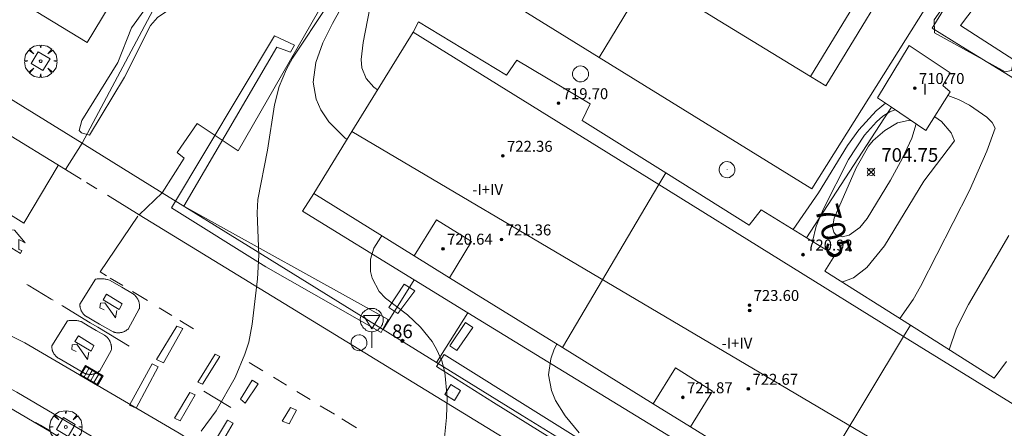
# Model space of a CAD drawing. Units: millimetres. Extents: x 424999 to 426002, y 4482000 to 4482501.
# Drawn here: x 425469 to 425541, y 4482333 to 4482363 of the extents above; entities that cross this region are included whole.
import ezdxf

# ---------------------------------------------------------------- set-up
doc = ezdxf.new("R2010")
doc.units = ezdxf.units.MM
doc.header["$MEASUREMENT"] = 0
doc.linetypes.add('VADO', pattern=[9.01, 2.71, -0.9, 0.9, -0.9, 0.9, -0.9, 0.9, -0.9])
doc.layers.get('0').update_dxf_attribs({"lineweight": 9})
for name, color, linetype, lineweight in [('f012003p_num_plantas', 252, 'Continuous', 9), ('f022001p_portal', 7, 'Continuous', 9), ('f022001p_portal_texto', 7, 'Continuous', 9), ('f030119l_viaciclista', 92, 'Continuous', 9), ('f031026l_pinturavial', 253, 'Continuous', 9), ('f050002l_curvanivel_cgn', 23, 'Continuous', 9), ('f050002l_curvanivel_mae', 213, 'Continuous', 9), ('f050008p_puntocotaterreno', 7, 'Continuous', 9), ('f050009p_puntocotaconstruccionelevada', 211, 'Continuous', 9), ('f061013p_arbol', 91, 'Continuous', 9), ('f070045l_muro_mur', 30, 'MURO2', 9), ('f070045l_muro_tap', 11, 'MURO2', 9), ('f070045l_puerta', 11, 'Continuous', 9), ('f070047l_seto', 91, 'Continuous', 9), ('f070048l_alambrada', 7, 'ALAMBRADA_3', 9), ('f070056l_edificacion_els', 22, 'Continuous', 9), ('f070056l_edificacion_med', 221, 'Continuous', 9), ('f070056s_edificacion_edi', 240, 'Continuous', 9), ('f070057s_edificacionligera', 11, 'Continuous', 9), ('f070058l_elementoconstruido_bordillo', 30, 'Continuous', 9), ('f070069l_pistadeportiva', 7, 'Continuous', 9), ('f070069s_pistadeportiva', 7, 'Continuous', 9), ('f071045l_vado', 30, 'VADO', 9), ('f081046p_alcorque', 34, 'Continuous', 9), ('f081051p_bolardo', 7, 'Continuous', 9), ('f081058p_imbornal', 7, 'Continuous', 9), ('f081065p_registro_circular', 7, 'Continuous', 9), ('f081065p_registro_cuadrado', 7, 'Continuous', 9), ('f081068p_senal', 7, 'Continuous', 9)]:
    doc.layers.add(name, color=color, linetype=linetype, lineweight=lineweight)
doc.styles.get("Standard").update_dxf_attribs({"font": 'arial.ttf'})
doc.styles.add('Style-s7210005_h', font='txt')
doc.linetypes.add('ALAMBRADA_3', pattern='A,6.1e-05,[1,alambrada_3.shx,S=1,R=0,X=0,Y=0],-6.119413', length=6.119474)
doc.linetypes.add('MURO2', pattern='A,3.1e-05,[1,muro2.shx,S=1,R=0,X=0,Y=0],-3.058844', length=3.058875)

# ---------------------------------------------------------------- blocks, each defined once
blk = doc.blocks.new('punto_cota')
at = {"layer": 'f050008p_puntocotaterreno'}
for points in [[(0, 0), (-0.283, 0.283)], [(0, 0), (-0.283, -0.283)], [(0, 0), (0.283, 0.283)], [(0, 0), (0.283, -0.283)]]:
    blk.add_lwpolyline(points, dxfattribs=at)
blk.add_circle((0, 0), 0.25, dxfattribs=at)
blk = doc.blocks.new('punto_cota_construccion_elevada')
at = {"layer": 'f050009p_puntocotaconstruccionelevada'}
h = blk.add_hatch(color=256, dxfattribs=at)
h.dxf.hatch_style = 1
edge = h.paths.add_edge_path()
edge.add_arc((0, 0), 0.1, 0, 360)
blk.add_circle((0, 0), 0.1, dxfattribs=at)
blk = doc.blocks.new('arbol')
at = {"color": 0, "linetype": 'Continuous', "lineweight": 0, "flags": 128}
for points in [[(0.96, 0.012), (1.2, 0.036), (1.128, 0.468), (0.888, 0.804), (0.528, 0.528), (0.816, 0.876), (0.48, 1.104), (0.048, 1.176), (0.012, 0.96), (-0.048, 1.176), (-0.48, 1.104), (-0.816, 0.876), (-0.504, 0.528), (-0.864, 0.804), (-1.104, 0.468), (-1.188, 0.036), (-0.936, 0.012)], [(-0.936, 0.012), (-1.188, -0.048), (-1.104, -0.48), (-0.864, -0.804), (-0.504, -0.504), (-0.816, -0.876), (-0.48, -1.116)], [(-0.48, -1.116), (-0.048, -1.188), (0.012, -0.936), (0.048, -1.188), (0.48, -1.116), (0.816, -0.876), (0.528, -0.504), (0.888, -0.804), (1.128, -0.48), (1.2, -0.048), (0.96, 0.012)]]:
    blk.add_lwpolyline(points, dxfattribs=at)
at = {"color": 0, "linetype": 'Continuous', "lineweight": 0, "extrusion": (0, 0, -1)}
for start, end in [(180.0229, 7.59464), (7.22334, 180.0229)]:
    blk.add_arc((0, 0), 0.104, start, end, dxfattribs=at)
blk = doc.blocks.new('alcorque')
at = {"layer": 'f081046p_alcorque'}
blk.add_lwpolyline([(-0.5, -0.5), (0.5, -0.5), (0.5, 0.5), (-0.5, 0.5)], close=True, dxfattribs=at)
blk = doc.blocks.new('B129')
at = {"layer": 'f081065p_registro_circular'}
for points in [[(0, 0.591, 0), (0.102, 0.575, 0), (0.22, 0.543, 0), (0.331, 0.48, 0), (0.496, 0.307, 0), (0.575, 0.094, 0), (0.567, -0.134, 0), (0.528, -0.236, 0), (0.472, -0.346, 0), (0.291, -0.496, 0), (0.189, -0.559, 0), (0.071, -0.583, 0), (-0.142, -0.567, 0), (-0.26, -0.52, 0), (-0.354, -0.465, 0), (-0.512, -0.283, 0), (-0.559, -0.181, 0), (-0.583, -0.063, 0), (-0.583, 0.047, 0), (-0.559, 0.165, 0), (-0.52, 0.268, 0), (-0.449, 0.362, 0), (-0.276, 0.52, 0), (-0.157, 0.567, 0), (0, 0.591, 0)], [(0, 0.008, 0), (0, 0, 0), (0, 0.008, 0)]]:
    blk.add_polyline3d(points, dxfattribs=at)
blk = doc.blocks.new('registro_cuadrado')
at = {"layer": 'f081065p_registro_cuadrado'}
blk.add_lwpolyline([(-0.42, 0.416), (-0.42, -0.424), (0.42, -0.424), (0.42, 0.416)], close=True, dxfattribs=at)
blk.add_polyline3d([(0, 0.003, 0), (0, -0.004, 0), (0, 0.003, 0)], dxfattribs=at)
blk = doc.blocks.new('señal')
at = {"layer": 'f081068p_senal'}
for points in [[(0, 2.869, 0), (0.102, 2.852, 0), (0.205, 2.852, 0), (0.307, 2.8, 0), (0.376, 2.766, 0), (0.478, 2.715, 0), (0.563, 2.647, 0), (0.632, 2.561, 0), (0.683, 2.493, 0), (0.734, 2.391, 0), (0.785, 2.305, 0), (0.82, 2.203, 0), (0.837, 2.1, 0), (0.837, 1.981, 0), (0.82, 1.878, 0), (0.785, 1.776, 0), (0.768, 1.69, 0), (0.717, 1.588, 0), (0.666, 1.486, 0), (0.581, 1.417, 0), (0.512, 1.366, 0), (0.427, 1.281, 0), (0.324, 1.229, 0), (0.256, 1.212, 0), (0.154, 1.178, 0), (0.051, 1.161, 0), (-0.051, 1.161, 0), (-0.154, 1.178, 0), (-0.256, 1.212, 0), (-0.342, 1.229, 0), (-0.444, 1.281, 0), (-0.512, 1.366, 0), (-0.598, 1.417, 0), (-0.666, 1.486, 0), (-0.717, 1.588, 0), (-0.768, 1.69, 0), (-0.803, 1.776, 0), (-0.82, 1.878, 0), (-0.854, 1.981, 0), (-0.854, 2.1, 0), (-0.82, 2.203, 0), (-0.803, 2.305, 0), (-0.751, 2.391, 0), (-0.7, 2.493, 0), (-0.649, 2.561, 0), (-0.563, 2.647, 0), (-0.495, 2.715, 0), (-0.393, 2.766, 0), (-0.307, 2.8, 0), (-0.205, 2.852, 0), (-0.102, 2.852, 0), (0, 2.869, 0)], [(0, 1.366, 0), (-0.598, 2.356, 0), (0.581, 2.339, 0), (0, 1.366, 0)], [(0, 1.161, 0), (0, 0, 0)]]:
    blk.add_polyline3d(points, dxfattribs=at)
blk = doc.blocks.new('imbornal_izq')
at = {"layer": 'f081051p_bolardo'}
h = blk.add_hatch(color=256, dxfattribs=at)
h.dxf.hatch_style = 1
h.paths.add_polyline_path([(0, 0), (0, -0.821), (1.499, -0.821), (1.499, 0)])
h.paths.add_polyline_path([(1.434, -0.065), (1.434, -0.756), (0.065, -0.756), (0.065, -0.065)], flags=16)
for p, q in [((0, 0), (1.499, 0)), ((0, -0.821), (0, 0)), ((1.499, 0), (1.499, -0.821)), ((1.499, -0.821), (0, -0.821))]:
    blk.add_line(p, q, dxfattribs=at)
blk.add_lwpolyline([(0.065, -0.065), (1.434, -0.065), (1.434, -0.756), (0.065, -0.756)], close=True, dxfattribs=at)
for points in [[(0.339, -0.065), (0.339, -0.756)], [(0.612, -0.065), (0.612, -0.756)], [(0.886, -0.065), (0.886, -0.756)], [(1.16, -0.065), (1.16, -0.756)]]:
    blk.add_lwpolyline(points, dxfattribs=at)
for p in [(0.339, -0.065), (0.612, -0.065), (0.886, -0.065), (1.16, -0.065)]:
    blk.add_point(p, dxfattribs=at)
blk = doc.blocks.new('portal_catastro')
at = {"layer": 'f022001p_portal'}
h = blk.add_hatch(color=256, dxfattribs=at)
h.dxf.hatch_style = 1
edge = h.paths.add_edge_path()
edge.add_arc((0, 0), 0.125, 0, 360)
blk.add_circle((0, 0), 0.125, dxfattribs=at)

msp = doc.modelspace()

# ---------------------------------------------------------------- linework, layer by layer
at = {"layer": 'f030119l_viaciclista'}
msp.add_polyline3d([(425530.776, 4482301.221, 708.686), (425529.573, 4482299.747, 708.686), (425528.848, 4482299.003, 708.648), (425527.322, 4482298.821, 708.564), (425525.061, 4482299.662, 708.557), (425512.683, 4482307.311, 707.958), (425501.881, 4482313.955, 707.059), (425484.554, 4482324.498, 705.838), (425467.893, 4482334.304, 704.655), (425459.566, 4482338.864, 704.426), (425454.341, 4482341.716, 704.296), (425453.628, 4482342.105, 704.278), (425453.534, 4482342.157, 704.276)], dxfattribs=at)
at = {"layer": 'f031026l_pinturavial'}
for p, q in [((425475.296, 4482343.569, 704.698), (425476.207, 4482343.037, 704.698)), ((425475.362, 4482343.713, 704.622), (425476.276, 4482343.159, 704.692)), ((425476.996, 4482342.721, 704.747), (425478.08, 4482342.063, 704.83)), ((425471.051, 4482342.174, 704.708), (425471.194, 4482342.088, 704.715)), ((425471.825, 4482341.707, 704.745), (425471.878, 4482341.675, 704.747)), ((425471.878, 4482341.675, 704.747), (425473.9, 4482340.455, 704.843)), ((425478.948, 4482341.536, 704.897), (425479.853, 4482340.987, 704.966)), ((425473.243, 4482340.53, 704.677), (425473.757, 4482340.23, 704.677)), ((425473.9, 4482340.455, 704.843), (425474.456, 4482340.119, 704.869)), ((425474.581, 4482340.354, 704.765), (425474.035, 4482340.667, 704.767)), ((425475.567, 4482339.787, 704.761), (425474.581, 4482340.354, 704.765)), ((425480.449, 4482340.625, 705.011), (425481.453, 4482340.015, 705.088)), ((425473.757, 4482340.23, 704.677), (425474.336, 4482339.891, 704.677)), ((425474.456, 4482340.119, 704.869), (425476.75, 4482338.733, 704.977)), ((425485.516, 4482337.549, 705.398), (425486.51, 4482336.946, 705.474)), ((425487.294, 4482336.47, 705.534), (425488.246, 4482335.892, 705.607)), ((425489.008, 4482335.429, 705.665), (425489.983, 4482334.838, 705.74)), ((425490.711, 4482334.396, 705.796), (425491.74, 4482333.771, 705.874)), ((425492.276, 4482333.446, 705.915), (425493.354, 4482332.791, 705.997))]:
    msp.add_line(p, q, dxfattribs=at)
for points in [[(425466.796, 4482355.701, 704.348), (425463.907, 4482350.914, 704.397), (425469.051, 4482347.722, 704.397), (425471.544, 4482351.922, 704.397)], [(425477.37, 4482348.236, 704.425), (425474.615, 4482344.167, 704.565), (425475.088, 4482343.879, 704.602)], [(425466.098, 4482346.781, 704.475), (425464.618, 4482348.176, 704.35), (425466.53, 4482347.539, 704.397), (425466.313, 4482347.249, 704.475), (425467.644, 4482346.44, 704.397), (425467.74, 4482347.011, 704.397), (425466.966, 4482347.377, 704.397), (425468.357, 4482347.198, 704.397), (425469.147, 4482346.284, 704.397), (425468.693, 4482346.527, 704.397), (425468.675, 4482345.8, 704.397), (425468.897, 4482345.735, 704.397), (425468.813, 4482345.5, 704.598), (425466.237, 4482347.057, 704.475), (425466.098, 4482346.781, 704.475)], [(425469.26, 4482343.251, 704.624), (425469.361, 4482343.195, 704.628), (425471.051, 4482342.174, 704.708)], [(425473.144, 4482341.803, 704.67), (425474.279, 4482343.625, 704.67), (425474.342, 4482343.636, 704.67), (425474.405, 4482343.645, 704.67), (425474.469, 4482343.653, 704.67), (425474.533, 4482343.658, 704.67), (425474.597, 4482343.662, 704.67), (425474.662, 4482343.664, 704.67), (425474.726, 4482343.663, 704.67), (425474.791, 4482343.661, 704.67), (425474.855, 4482343.656, 704.67), (425474.92, 4482343.65, 704.67), (425474.984, 4482343.641, 704.67), (425475.047, 4482343.631, 704.67), (425475.11, 4482343.618, 704.67), (425475.173, 4482343.604, 704.67), (425475.235, 4482343.588, 704.67), (425475.296, 4482343.569, 704.698), (425475.296, 4482343.569, 704.698)], [(425476.021, 4482341.427, 704.67), (425474.838, 4482342.126, 704.67), (425475.088, 4482342.53, 704.67), (425476.224, 4482341.825, 704.67), (425476.021, 4482341.427, 704.67)], [(425476.207, 4482343.037, 704.698), (425476.997, 4482342.575, 704.698), (425477.029, 4482342.555, 704.698), (425477.06, 4482342.532, 704.698), (425477.092, 4482342.509, 704.698), (425477.122, 4482342.484, 704.698), (425477.152, 4482342.457, 704.698), (425477.181, 4482342.43, 704.698), (425477.209, 4482342.401, 704.698), (425477.237, 4482342.371, 704.698), (425477.263, 4482342.34, 704.698), (425477.288, 4482342.307, 704.698), (425477.312, 4482342.273, 704.698), (425477.335, 4482342.239, 704.698), (425477.357, 4482342.203, 704.698), (425477.377, 4482342.167, 704.698), (425477.396, 4482342.13, 704.698), (425477.413, 4482342.092, 704.698), (425477.429, 4482342.053, 704.698), (425477.443, 4482342.014, 704.698), (425477.456, 4482341.974, 704.698), (425477.468, 4482341.934, 704.698), (425477.477, 4482341.894, 704.698), (425477.485, 4482341.853, 704.698), (425477.492, 4482341.812, 704.698), (425477.497, 4482341.772, 704.698), (425477.5, 4482341.731, 704.698), (425477.502, 4482341.691, 704.698), (425477.502, 4482341.651, 704.698), (425477.501, 4482341.611, 704.698), (425477.498, 4482341.572, 704.698), (425477.494, 4482341.533, 704.698), (425477.489, 4482341.494, 704.698), (425477.482, 4482341.457, 704.719)], [(425474.035, 4482340.667, 704.767), (425473.674, 4482340.875, 704.768), (425473.645, 4482340.891, 704.761), (425473.617, 4482340.908, 704.753), (425473.589, 4482340.926, 704.746), (425473.561, 4482340.945, 704.739), (425473.534, 4482340.966, 704.732), (425473.507, 4482340.988, 704.725), (425473.481, 4482341.01, 704.719), (425473.455, 4482341.034, 704.713), (425473.43, 4482341.059, 704.707), (425473.406, 4482341.085, 704.702), (425473.382, 4482341.112, 704.697), (425473.36, 4482341.14, 704.692), (425473.338, 4482341.169, 704.688), (425473.317, 4482341.199, 704.684), (425473.298, 4482341.229, 704.681), (425473.279, 4482341.26, 704.677), (425473.262, 4482341.292, 704.675), (425473.245, 4482341.325, 704.673), (425473.23, 4482341.358, 704.671), (425473.216, 4482341.391, 704.669), (425473.204, 4482341.425, 704.668), (425473.192, 4482341.459, 704.668), (425473.182, 4482341.494, 704.668), (425473.173, 4482341.528, 704.668), (425473.165, 4482341.563, 704.669), (425473.158, 4482341.598, 704.67), (425473.153, 4482341.633, 704.671), (425473.149, 4482341.667, 704.673), (425473.146, 4482341.702, 704.676), (425473.144, 4482341.736, 704.678), (425473.143, 4482341.77, 704.681), (425473.144, 4482341.803, 704.67)], [(425474.918, 4482341.397, 704.67), (425474.599, 4482341.547, 704.67), (425474.639, 4482341.879, 704.67), (425474.976, 4482341.914, 704.67), (425475.532, 4482341.121, 704.67), (425475.743, 4482340.811, 704.67), (425475.851, 4482341.345, 704.67)], [(425477.482, 4482341.457, 704.719), (425476.664, 4482339.99, 704.74), (425476.638, 4482339.967, 704.74), (425476.61, 4482339.944, 704.74), (425476.582, 4482339.923, 704.74), (425476.553, 4482339.902, 704.74), (425476.523, 4482339.882, 704.74), (425476.492, 4482339.863, 704.74), (425476.46, 4482339.844, 704.74), (425476.427, 4482339.827, 704.74), (425476.394, 4482339.811, 704.74), (425476.36, 4482339.796, 704.74), (425476.325, 4482339.782, 704.74), (425476.29, 4482339.77, 704.74), (425476.254, 4482339.758, 704.74), (425476.218, 4482339.748, 704.74), (425476.181, 4482339.739, 704.74), (425476.144, 4482339.732, 704.74), (425476.107, 4482339.726, 704.74), (425476.07, 4482339.721, 704.74), (425476.032, 4482339.717, 704.74), (425475.995, 4482339.715, 704.74), (425475.958, 4482339.714, 704.74), (425475.92, 4482339.715, 704.74), (425475.883, 4482339.717, 704.74), (425475.846, 4482339.72, 704.74), (425475.81, 4482339.724, 704.74), (425475.773, 4482339.73, 704.74), (425475.738, 4482339.736, 704.74), (425475.702, 4482339.744, 704.74), (425475.668, 4482339.754, 704.74), (425475.633, 4482339.764, 704.74), (425475.6, 4482339.775, 704.74), (425475.567, 4482339.787, 704.761)], [(425471.091, 4482338.764, 704.649), (425472.227, 4482340.585, 704.649), (425472.29, 4482340.597, 704.649), (425472.353, 4482340.606, 704.649), (425472.417, 4482340.613, 704.649), (425472.481, 4482340.619, 704.649), (425472.545, 4482340.623, 704.649), (425472.609, 4482340.624, 704.649), (425472.674, 4482340.624, 704.649), (425472.739, 4482340.621, 704.649), (425472.803, 4482340.617, 704.649), (425472.867, 4482340.61, 704.649), (425472.931, 4482340.602, 704.649), (425472.995, 4482340.591, 704.649), (425473.058, 4482340.579, 704.649), (425473.12, 4482340.564, 704.649), (425473.182, 4482340.548, 704.649), (425473.243, 4482340.53, 704.677), (425473.243, 4482340.53, 704.677)], [(425474.336, 4482339.891, 704.677), (425474.944, 4482339.536, 704.677), (425474.976, 4482339.515, 704.677), (425475.008, 4482339.493, 704.677), (425475.039, 4482339.469, 704.677), (425475.07, 4482339.444, 704.677), (425475.1, 4482339.418, 704.677), (425475.129, 4482339.39, 704.677), (425475.157, 4482339.362, 704.677), (425475.184, 4482339.331, 704.677), (425475.211, 4482339.3, 704.677), (425475.236, 4482339.268, 704.677), (425475.26, 4482339.234, 704.677), (425475.283, 4482339.199, 704.677), (425475.304, 4482339.164, 704.677), (425475.325, 4482339.127, 704.677), (425475.343, 4482339.09, 704.677), (425475.361, 4482339.052, 704.677), (425475.377, 4482339.013, 704.677), (425475.391, 4482338.974, 704.677), (425475.404, 4482338.935, 704.677), (425475.415, 4482338.894, 704.677), (425475.425, 4482338.854, 704.677), (425475.433, 4482338.814, 704.677), (425475.439, 4482338.773, 704.677), (425475.444, 4482338.732, 704.677), (425475.447, 4482338.692, 704.677), (425475.449, 4482338.651, 704.677), (425475.45, 4482338.611, 704.677), (425475.448, 4482338.571, 704.677), (425475.446, 4482338.532, 704.677), (425475.442, 4482338.493, 704.677), (425475.436, 4482338.455, 704.677), (425475.429, 4482338.417, 704.698)], [(425480.235, 4482340.211, 705.011), (425480.669, 4482340.034, 705.011), (425479.246, 4482337.525, 704.977), (425478.746, 4482337.777, 704.977), (425480.235, 4482340.211, 705.011)], [(425472.865, 4482338.358, 704.649), (425472.547, 4482338.508, 704.649), (425472.586, 4482338.839, 704.649), (425472.923, 4482338.875, 704.649), (425473.479, 4482338.082, 704.649), (425473.691, 4482337.772, 704.649), (425473.799, 4482338.306, 704.649)], [(425473.969, 4482338.387, 704.649), (425472.786, 4482339.087, 704.649), (425473.036, 4482339.491, 704.649), (425474.171, 4482338.785, 704.649), (425473.969, 4482338.387, 704.649)], [(425473.515, 4482336.748, 704.719), (425471.621, 4482337.835, 704.747), (425471.593, 4482337.851, 704.74), (425471.564, 4482337.868, 704.732), (425471.536, 4482337.886, 704.725), (425471.509, 4482337.906, 704.718), (425471.481, 4482337.926, 704.711), (425471.454, 4482337.948, 704.704), (425471.428, 4482337.971, 704.698), (425471.402, 4482337.995, 704.692), (425471.377, 4482338.02, 704.686), (425471.353, 4482338.046, 704.681), (425471.33, 4482338.073, 704.676), (425471.307, 4482338.101, 704.671), (425471.286, 4482338.13, 704.667), (425471.265, 4482338.159, 704.663), (425471.245, 4482338.19, 704.66), (425471.227, 4482338.221, 704.656), (425471.209, 4482338.253, 704.654), (425471.193, 4482338.285, 704.652), (425471.178, 4482338.318, 704.65), (425471.164, 4482338.352, 704.648), (425471.151, 4482338.386, 704.647), (425471.14, 4482338.42, 704.647), (425471.129, 4482338.454, 704.647), (425471.12, 4482338.489, 704.647), (425471.112, 4482338.524, 704.648), (425471.106, 4482338.558, 704.649), (425471.1, 4482338.593, 704.65), (425471.096, 4482338.628, 704.652), (425471.093, 4482338.662, 704.655), (425471.092, 4482338.696, 704.657), (425471.091, 4482338.73, 704.66), (425471.091, 4482338.764, 704.649)], [(425475.429, 4482338.417, 704.698), (425474.611, 4482336.951, 704.719), (425474.585, 4482336.927, 704.719), (425474.558, 4482336.905, 704.719), (425474.53, 4482336.883, 704.719), (425474.501, 4482336.862, 704.719), (425474.47, 4482336.842, 704.719), (425474.439, 4482336.823, 704.719), (425474.408, 4482336.805, 704.719), (425474.375, 4482336.788, 704.719), (425474.342, 4482336.772, 704.719), (425474.308, 4482336.757, 704.719), (425474.273, 4482336.743, 704.719), (425474.238, 4482336.73, 704.719), (425474.202, 4482336.719, 704.719), (425474.166, 4482336.709, 704.719), (425474.129, 4482336.7, 704.719), (425474.092, 4482336.693, 704.719), (425474.055, 4482336.686, 704.719), (425474.017, 4482336.681, 704.719), (425473.98, 4482336.678, 704.719), (425473.943, 4482336.676, 704.719), (425473.905, 4482336.675, 704.719), (425473.868, 4482336.675, 704.719), (425473.831, 4482336.677, 704.719), (425473.794, 4482336.68, 704.719), (425473.757, 4482336.685, 704.719), (425473.721, 4482336.69, 704.719), (425473.685, 4482336.697, 704.719), (425473.65, 4482336.705, 704.719), (425473.615, 4482336.714, 704.719), (425473.581, 4482336.724, 704.719), (425473.547, 4482336.736, 704.719), (425473.515, 4482336.748, 704.719)], [(425483.03, 4482338.16, 705.088), (425483.375, 4482337.982, 705.398), (425482.1, 4482335.955, 705.234), (425481.766, 4482336.116, 705.234), (425483.03, 4482338.16, 705.088)], [(425478.421, 4482337.46, 704.977), (425478.857, 4482337.229, 704.977), (425477.253, 4482334.213, 704.719), (425476.763, 4482334.442, 704.719), (425478.421, 4482337.46, 704.977)], [(425484.869, 4482334.875, 705.33), (425485.744, 4482336.26, 705.474), (425486.162, 4482336.003, 705.474), (425485.223, 4482334.572, 705.33), (425484.869, 4482334.875, 705.33)], [(425481.185, 4482335.349, 705.234), (425481.574, 4482335.179, 705.234), (425480.477, 4482333.287, 705.234), (425480.05, 4482333.488, 705.234), (425481.185, 4482335.349, 705.234)], [(425482.193, 4482335.447, 705.234), (425484.047, 4482334.328, 705.321), (425484.163, 4482334.256, 705.33)], [(425487.937, 4482333.271, 705.665), (425488.545, 4482334.261, 705.665), (425488.976, 4482334.057, 705.74), (425488.433, 4482333.083, 705.74), (425487.937, 4482333.271, 705.665)], [(425470.933, 4482332.581, 704.822), (425470.254, 4482332.969, 704.779), (425469.915, 4482333.163, 704.759)], [(425483.939, 4482333.33, 705.33), (425484.344, 4482333.113, 705.33), (425483.502, 4482331.659, 705.33), (425483.047, 4482331.888, 705.33), (425483.939, 4482333.33, 705.33)]]:
    msp.add_polyline3d(points, dxfattribs=at)
at = {"layer": 'f050002l_curvanivel_cgn'}
for points in [[(425495.315, 4482367.44, 707), (425495.164, 4482367.009, 707), (425494.505, 4482364.317, 707), (425493.839, 4482360.897, 707), (425493.698, 4482359.663, 707), (425493.757, 4482359.053, 707), (425494.062, 4482358.286, 707), (425494.623, 4482357.647, 707), (425494.902, 4482357.449, 707)], [(425492.887, 4482364.622, 706), (425491.6, 4482362.301, 706), (425490.892, 4482360.875, 706), (425490.375, 4482359.445, 706), (425490.193, 4482358.015, 706), (425490.412, 4482356.77, 706), (425490.744, 4482355.995, 706), (425491.337, 4482355.114, 706), (425492.513, 4482353.956, 706), (425492.67, 4482353.837, 706)], [(425536.574, 4482357.034, 707), (425537.353, 4482356.746, 707), (425538.158, 4482356.337, 707), (425539.417, 4482355.451, 707), (425539.813, 4482355.064, 707), (425540.03, 4482354.665, 707), (425539.432, 4482352.978, 707), (425538.15, 4482350.102, 707), (425534.576, 4482343.099, 707), (425534.027, 4482342.141, 707), (425533.058, 4482340.754, 707)], [(425525.279, 4482347.247, 707), (425527.107, 4482349.936, 707), (425529.228, 4482353.389, 707), (425530.063, 4482354.541, 707), (425531.327, 4482355.913, 707), (425532.006, 4482356.48, 707)], [(425526.687, 4482346.385, 706), (425526.937, 4482347.51, 706), (425527.479, 4482348.768, 706), (425529.317, 4482352.374, 706), (425530.473, 4482354.135, 706), (425531.358, 4482355.126, 706), (425531.816, 4482355.529, 706), (425532.343, 4482355.857, 706), (425532.723, 4482355.994, 706)], [(425535.61, 4482355.492, 706), (425536.096, 4482355.131, 706), (425536.808, 4482354.305, 706), (425537.059, 4482353.733, 706), (425534.807, 4482350.792, 706), (425531.945, 4482346.065, 706), (425530.643, 4482344.489, 706), (425529.682, 4482343.729, 706), (425528.889, 4482343.425, 706), (425528.838, 4482343.427, 706)], [(425495.228, 4482346.787, 706), (425495.129, 4482346.69, 706), (425494.624, 4482345.889, 706), (425494.383, 4482345.098, 706), (425494.376, 4482344.2, 706), (425494.492, 4482343.702, 706), (425495.012, 4482342.739, 706), (425495.474, 4482342.251, 706), (425497.084, 4482341.025, 706), (425498.033, 4482340.119, 706), (425498.876, 4482339.09, 706), (425499.239, 4482338.475, 706), (425499.582, 4482337.658, 706), (425499.809, 4482336.821, 706), (425499.992, 4482335.02, 706), (425499.932, 4482333.525, 706), (425499.683, 4482331.096, 706)], [(425541.021, 4482346.808, 708), (425538.073, 4482341.786, 708), (425537.209, 4482340.045, 708), (425536.658, 4482338.481, 708)], [(425507.999, 4482338.892, 707), (425507.814, 4482338.527, 707), (425507.555, 4482337.806, 707), (425507.397, 4482336.646, 707), (425507.606, 4482335.494, 707), (425507.91, 4482334.774, 707), (425508.602, 4482333.664, 707), (425509.637, 4482332.41, 707)]]:
    msp.add_polyline3d(points, dxfattribs=at)
at = {"layer": 'f050002l_curvanivel_mae'}
for points in [[(425492.076, 4482364.996, 705), (425491.235, 4482363.607, 705), (425488.687, 4482359.761, 705), (425488.239, 4482358.97, 705), (425487.695, 4482357.692, 705), (425487.353, 4482356.345, 705), (425486.843, 4482353.052, 705), (425486.142, 4482349.44, 705), (425486.093, 4482348.47, 705), (425486.208, 4482345.393, 705), (425486.125, 4482343.658, 705), (425485.744, 4482340.338, 705), (425485.479, 4482339.038, 705), (425485.205, 4482338.157, 705), (425484.485, 4482336.445, 705), (425483.102, 4482334.014, 705), (425481.994, 4482332.535, 705)], [(425534.25, 4482354.961, 705), (425533.94, 4482353.931, 705), (425533.26, 4482352.455, 705), (425532.386, 4482350.864, 705), (425530.664, 4482348.064, 705), (425530.129, 4482347.411, 705), (425529.349, 4482346.831, 705), (425528.851, 4482346.717, 705), (425528.362, 4482346.902, 705), (425528.236, 4482347.053, 705), (425528.133, 4482347.409, 705), (425528.272, 4482348.092, 705), (425529.866, 4482351.75, 705), (425530.784, 4482353.346, 705), (425531.114, 4482353.746, 705), (425531.96, 4482354.492, 705), (425532.9, 4482355.031, 705), (425533.675, 4482355.223, 705), (425533.913, 4482355.189, 705)]]:
    msp.add_polyline3d(points, dxfattribs=at)
at = {"layer": 'f070045l_muro_mur'}
msp.add_polyline3d([(425479.157, 4482349.943, 704.992), (425480.772, 4482352.463, 704.992), (425480.264, 4482352.876, 704.992), (425481.722, 4482354.983, 704.992), (425484.707, 4482353.003, 704.992), (425491.712, 4482365.163, 707.159)], dxfattribs=at)
at = {"layer": 'f070045l_muro_tap'}
for points in [[(425454.406, 4482365.24, 704.168), (425473.304, 4482353.561, 704.292), (425478.465, 4482363.234, 705.1), (425484.198, 4482365.938, 705.1), (425488.909, 4482373.861, 705.1), (425489.483, 4482374.826, 705.1), (425492.95, 4482380.658, 705.1), (425495.312, 4482379.814, 705.1)], [(425541.434, 4482358.249, 707.817), (425537.552, 4482360.639, 707.736), (425535.437, 4482361.941, 707.687), (425540.855, 4482370.74, 707.767)], [(425526.237, 4482346.66, 707.763), (425531.882, 4482355.333, 707.687), (425532.442, 4482356.183, 707.687)], [(425497.562, 4482343.583, 706.178), (425495.307, 4482339.963, 706.178), (425495.261, 4482339.992, 706.178), (425485.469, 4482346.043, 704.992), (425479.157, 4482349.943, 704.992)], [(425513.052, 4482328.997, 707.368), (425505.461, 4482333.688, 706.609), (425499.213, 4482337.549, 706.811), (425501.482, 4482341.183, 706.811)]]:
    msp.add_polyline3d(points, dxfattribs=at)
at = {"layer": 'f070045l_puerta'}
msp.add_line((425499.213, 4482337.549, 706.066), (425495.307, 4482339.963, 706.066), dxfattribs=at)
at = {"layer": 'f070047l_seto'}
for points in [[(425486.049, 4482371.237, 704.553), (425486.945, 4482370.634, 704.553), (425486.09, 4482368.516, 704.553), (425484.5, 4482366.237, 704.553), (425484.198, 4482365.938, 704.553), (425483.571, 4482365.316, 704.553), (425479.942, 4482363.484, 704.544), (425478.822, 4482362.727, 704.462), (425478.302, 4482362.158, 704.462), (425476.405, 4482358.385, 704.462), (425473.853, 4482354.151, 704.292), (425473.255, 4482354.318, 704.292), (425473.093, 4482354.482, 704.292), (425473.287, 4482355.216, 704.462), (425475.921, 4482359.448, 704.462), (425476.913, 4482361.975, 704.462), (425477.817, 4482363.222, 704.462), (425479.484, 4482364.439, 704.544), (425481.31, 4482365.001, 704.553), (425483.031, 4482366.272, 704.553), (425484.21, 4482368.008, 704.553), (425486.049, 4482371.237, 704.553)], [(425539.164, 4482367.655, 707.767), (425540.215, 4482366.867, 707.767), (425540.038, 4482365.507, 707.767), (425537.504, 4482362.152, 707.687), (425541.404, 4482359.649, 707.817), (425541.23, 4482358.867, 707.817), (425540.753, 4482358.768, 707.817), (425535.596, 4482361.617, 707.687), (425535.567, 4482362.57, 707.687), (425539.164, 4482367.655, 707.767)], [(425495.681, 4482340.685, 706.178), (425495.264, 4482339.933, 706.178), (425495.154, 4482339.735, 706.178), (425486.741, 4482344.54, 705.004), (425479.838, 4482348.829, 704.992), (425487.376, 4482361.391, 704.544), (425488.824, 4482360.703, 704.544), (425488.526, 4482360.205, 704.544), (425487.53, 4482360.573, 704.544), (425480.736, 4482348.949, 704.992), (425495.681, 4482340.685, 706.178)], [(425496.386, 4482341.135, 706.178), (425495.73, 4482341.569, 706.178), (425496.85, 4482343.265, 706.178), (425497.619, 4482342.785, 706.178), (425496.386, 4482341.135, 706.178)], [(425500.682, 4482338.415, 706.811), (425500.184, 4482338.758, 706.811), (425501.327, 4482340.476, 706.811), (425501.847, 4482340.11, 706.811), (425500.682, 4482338.415, 706.811)], [(425513.207, 4482328.511, 707.368), (425503.362, 4482334.625, 706.609), (425499.215, 4482337.249, 706.811), (425499.759, 4482338.136, 706.811), (425513.751, 4482329.398, 707.368), (425513.207, 4482328.511, 707.368)]]:
    msp.add_polyline3d(points, dxfattribs=at)
at = {"layer": 'f070048l_alambrada'}
msp.add_line((425530.843, 4482392.213, 708.608), (425511.082, 4482359.823, 707.696), dxfattribs=at)
for points in [[(425529.983, 4482392.883, 708.608), (425515.553, 4482401.663, 708.792), (425496.392, 4482368.913, 707.159), (425511.082, 4482359.823, 707.696)], [(425511.082, 4482359.823, 707.696), (425526.632, 4482350.223, 707.763), (425545.433, 4482380.123, 707.85), (425546.833, 4482382.233, 707.85), (425531.503, 4482391.713, 708.608)]]:
    msp.add_polyline3d(points, dxfattribs=at)
at = {"layer": 'f070056l_edificacion_els'}
msp.add_polyline3d([(425490.232, 4482349.894, 720.29), (425489.402, 4482348.584, 719.9), (425497.562, 4482343.584, 720.26), (425501.482, 4482341.183, 720.43), (425507.662, 4482337.393, 720.7), (425515.542, 4482332.583, 721.05), (425519.442, 4482330.203, 721.23), (425525.502, 4482326.493, 721.49), (425531.622, 4482322.753, 721.77), (425535.672, 4482320.273, 721.95), (425543.832, 4482315.283, 722.31)], dxfattribs=at)
at = {"layer": 'f070056l_edificacion_med'}
for p, q in [((425497.502, 4482361.654, 707.293), (425515.452, 4482350.534, 707.644)), ((425493.022, 4482354.408, 719.679), (425547.859, 4482322.061, 719.679)), ((425515.952, 4482351.384, 707.644), (425515.452, 4482350.534, 707.644)), ((425515.452, 4482350.534, 707.644), (425508.402, 4482338.644, 706.811)), ((425515.452, 4482350.534, 707.644), (425533.342, 4482339.453, 707.918)), ((425533.832, 4482340.263, 707.918), (425533.342, 4482339.453, 707.918)), ((425533.342, 4482339.453, 707.918), (425526.202, 4482327.643, 708.102)), ((425533.342, 4482339.453, 707.918), (425551.532, 4482328.203, 708.567))]:
    msp.add_line(p, q, dxfattribs=at)
for points in [[(425500.142, 4482343.734, 706.811), (425501.772, 4482346.374, 707.405), (425499.212, 4482347.964, 707.405), (425497.582, 4482345.324, 706.566)], [(425517.762, 4482332.854, 707.368), (425519.372, 4482335.464, 707.348), (425516.662, 4482337.154, 707.4), (425515.042, 4482334.534, 707.368)]]:
    msp.add_polyline3d(points, dxfattribs=at)
at = {"layer": 'f070056s_edificacion_edi'}
msp.add_polyline3d([(425526.202, 4482327.643, 708.102), (425517.762, 4482332.854, 707.368), (425515.042, 4482334.534, 707.368), (425508.402, 4482338.644, 706.811), (425500.142, 4482343.734, 706.811), (425497.582, 4482345.324, 706.566), (425490.232, 4482349.894, 706.566), (425493.022, 4482354.408, 706.845), (425497.502, 4482361.654, 707.293), (425497.882, 4482362.404, 707.293), (425504.312, 4482358.524, 707.681), (425505.072, 4482359.614, 707.681), (425510.432, 4482356.434, 707.696), (425509.852, 4482355.214, 707.696), (425515.952, 4482351.384, 707.644), (425522.052, 4482347.564, 707.763), (425522.932, 4482348.684, 707.763), (425528.322, 4482345.384, 707.763), (425527.582, 4482344.224, 707.348), (425533.832, 4482340.263, 707.918), (425539.952, 4482336.403, 708.455), (425540.852, 4482337.633, 708.455)], dxfattribs=at)
at = {"layer": 'f070057s_edificacionligera'}
msp.add_polyline3d([(425532.442, 4482356.183, 710.72), (425534.972, 4482354.473, 710.96), (425536.742, 4482357.303, 711), (425536.212, 4482357.773, 711), (425536.742, 4482358.683, 710.95), (425533.742, 4482360.683, 710.84), (425531.442, 4482356.863, 710.63)], close=True, dxfattribs=at)
at = {"layer": 'f070058l_elementoconstruido_bordillo'}
msp.add_line((425479.157, 4482349.943, 704.32), (425473.304, 4482353.561, 704.36), dxfattribs=at)
for points in [[(425473.669, 4482360.916, 704.46), (425462.46, 4482367.717, 704.5), (425475.266, 4482388.821, 704.65), (425486.474, 4482382.02, 704.41), (425473.669, 4482360.916, 704.46)], [(425472.089, 4482351.628, 704.21), (425462.86, 4482357.27, 704.1)], [(425514.196, 4482325.887, 706.97), (425493.536, 4482338.517, 705.42), (425477.472, 4482348.337, 704.41), (425477.472, 4482348.337, 704.41)], [(425455.032, 4482345.875, 704.03), (425453.842, 4482343.724, 704.03), (425453.856, 4482343.473, 704.03), (425454.123, 4482343.222, 704.03), (425454.938, 4482342.808, 704.04), (425460.163, 4482339.956, 704.19), (425460.164, 4482339.955, 704.19), (425468.491, 4482335.395, 704.43), (425468.525, 4482335.376, 704.43), (425485.186, 4482325.571, 705.59), (425485.201, 4482325.562, 705.59), (425502.528, 4482315.019, 706.61), (425502.533, 4482315.015, 706.61), (425513.335, 4482308.371, 707.53), (425513.337, 4482308.37, 707.53), (425525.61, 4482300.786, 708.21), (425527.474, 4482300.092, 708.38), (425528.264, 4482300.187, 708.43), (425528.644, 4482300.577, 708.37), (425529.538, 4482301.933, 708.26)], [(425529.538, 4482301.933, 708.26), (425528.578, 4482302.507, 708.23), (425520.495, 4482307.567, 707.85), (425512.351, 4482312.514, 707.21), (425501.824, 4482319.042, 706.45), (425480.398, 4482332.386, 704.89), (425469.111, 4482338.977, 704.34), (425456.992, 4482345.019, 704.03), (425455.032, 4482345.875, 704.03)]]:
    msp.add_polyline3d(points, dxfattribs=at)
at = {"layer": 'f070069l_pistadeportiva'}
for points in [[(425540.076, 4482378.105, 702.463), (425527.65, 4482357.747, 702.495), (425526.532, 4482358.429, 702.491), (425519.477, 4482362.736, 702.467), (425518.313, 4482363.446, 702.463), (425530.739, 4482383.804, 702.43), (425531.903, 4482383.094, 702.434), (425538.958, 4482378.788, 702.459), (425538.958, 4482378.788, 702.459)], [(425529.424, 4482363.168, 153.568), (425529.424, 4482363.168, 153.568), (425526.532, 4482358.429, -12.937)]]:
    msp.add_polyline3d(points, dxfattribs=at)
at = {"layer": 'f070069s_pistadeportiva'}
msp.add_polyline3d([(425511.082, 4482359.823, 729.136), (425496.392, 4482368.913, 728.599), (425515.553, 4482401.663, 730.232), (425529.983, 4482392.883, 730.048), (425530.843, 4482392.213, 730.048), (425531.503, 4482391.713, 730.048), (425546.833, 4482382.233, 729.29), (425545.433, 4482380.123, 729.29), (425526.632, 4482350.223, 729.203)], close=True, dxfattribs=at)
at = {"layer": 'f071045l_vado'}
for p, q in [((425473.304, 4482353.561, 703.529), (425472.089, 4482351.628, 703.529)), ((425477.472, 4482348.337, 704.964), (425479.157, 4482349.943, 704.992))]:
    msp.add_line(p, q, dxfattribs=at)
msp.add_polyline3d([(425477.472, 4482348.337, 704.158), (425473.242, 4482350.923, 704.729), (425472.089, 4482351.628, 704.717)], dxfattribs=at)

# ---------------------------------------------------------------- block references
at = {"layer": 'f022001p_portal'}
msp.add_blockref('portal_catastro', (425496.713, 4482339.126), dxfattribs=at)
at = {"layer": 'f050008p_puntocotaterreno'}
msp.add_blockref('punto_cota', (425530.957, 4482351.446, 704.752), dxfattribs=at)
at = {"layer": 'f050009p_puntocotaconstruccionelevada'}
for p in [(425534.152, 4482357.578, 710.7), (425508.122, 4482356.469, 719.7), (425504.056, 4482352.628, 722.36), (425503.956, 4482346.526, 721.36), (425499.677, 4482345.849, 720.64), (425525.988, 4482345.419, 720.92), (425522.075, 4482341.739, 723.6), (425522.091, 4482341.335, 723.6), (425521.993, 4482335.622, 722.67), (425517.21, 4482335.004, 721.87)]:
    msp.add_blockref('punto_cota_construccion_elevada', p, dxfattribs=at)
at = {"layer": 'f061013p_arbol'}
for p in [(425470.276, 4482359.547, 704.462), (425472.115, 4482332.842, 704.847)]:
    msp.add_blockref('arbol', p, dxfattribs=at)
at = {"layer": 'f081046p_alcorque'}
for p, rotation in [((425470.276, 4482359.547, 704.301), 329.0214551250999), ((425472.115, 4482332.842, 704.551), 329.1461784178)]:
    msp.add_blockref('alcorque', p, dxfattribs=dict(at, rotation=rotation))
at = {"layer": 'f081058p_imbornal', "rotation": 149.720460400325}
msp.add_blockref('imbornal_izq', (425474.429, 4482335.872, 704.568), dxfattribs=at)
at = {"layer": 'f081065p_registro_circular'}
for p in [(425509.736, 4482358.613, 707.696), (425520.433, 4482351.62, 707.763), (425493.541, 4482338.983, 706.178)]:
    msp.add_blockref('B129', p, dxfattribs=at)
at = {"layer": 'f081065p_registro_cuadrado', "rotation": 148.561177162708}
msp.add_blockref('registro_cuadrado', (425500.388, 4482335.359, 706.811), dxfattribs=at)
at = {"layer": 'f081068p_senal'}
msp.add_blockref('señal', (425494.477, 4482338.63, 706.178), dxfattribs=at)

# ---------------------------------------------------------------- texts
at = {"layer": 'f012003p_num_plantas', "char_height": 0.8, "attachment_point": 5}
for s, insert, width in [('{\\fArial|b0|i0;I}', (425534.907, 4482357.495), 0.8), ('{\\fArial|b0|i0;-I+IV}', (425502.937, 4482350.18), 4), ('{\\fArial|b0|i0;-I+IV}', (425521.157, 4482338.955), 4)]:
    msp.add_mtext(s, dxfattribs=dict(at, insert=insert, width=width))
at = {"layer": 'f022001p_portal_texto', "insert": (425496.713, 4482339.326), "char_height": 1, "width": 2, "attachment_point": 8}
msp.add_mtext('{\\fTrebuchet MS|b0|i0;86}', dxfattribs=at)
at = {"layer": 'f050002l_curvanivel_mae', "insert": (425528.212, 4482347.138, 705), "char_height": 1.75, "width": 5.25, "attachment_point": 5, "rotation": 286.18531}
msp.add_mtext('{\\fRoman|b1|i0;705}', dxfattribs=at)
at = {"layer": 'f050008p_puntocotaterreno', "style": 'Style-s7210005_h'}
msp.add_text('704.75', height=1, dxfattribs=at).set_placement((425531.707, 4482352.196, 704.752))
at = {"layer": 'f050009p_puntocotaconstruccionelevada', "style": 'Style-s7210005_h'}
for s, p in [('710.70', (425534.452, 4482357.878, 710.7)), ('719.70', (425508.422, 4482356.769, 719.7)), ('722.36', (425504.356, 4482352.928, 722.36)), ('721.36', (425504.256, 4482346.826, 721.36)), ('720.64', (425499.977, 4482346.149, 720.64)), ('720.92', (425526.288, 4482345.719, 720.92)), ('723.60', (425522.375, 4482342.039, 723.6)), ('722.67', (425522.293, 4482335.922, 722.67)), ('721.87', (425517.51, 4482335.304, 721.87))]:
    msp.add_text(s, height=0.8, dxfattribs=at).set_placement(p)

doc.saveas('drawing.dxf')
